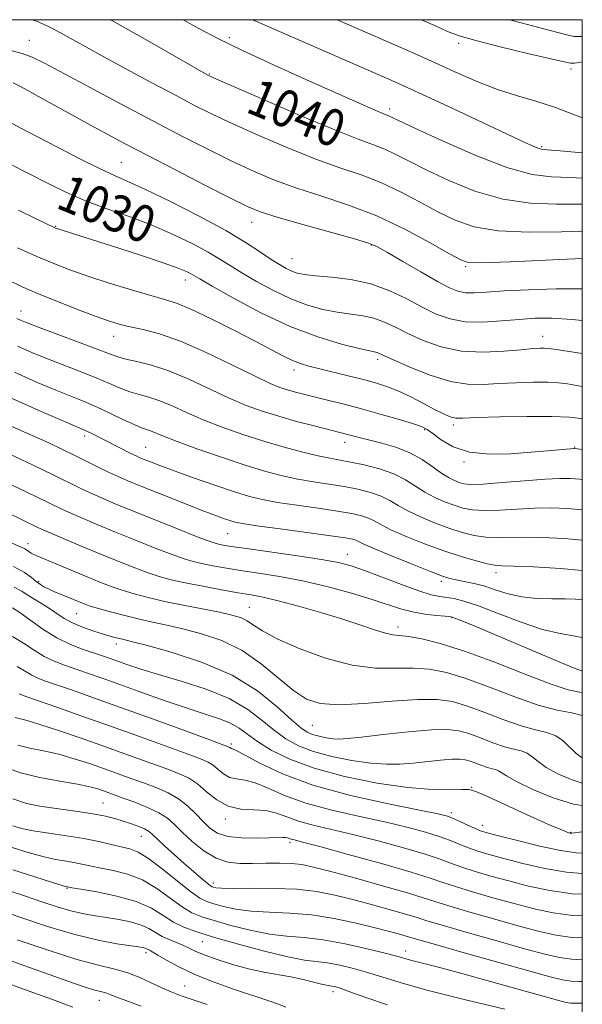
# Model space of a CAD drawing. Extents: x 2079800 to 2082700, y 287300 to 290200.
# Drawn here: x 2082378 to 2082500, y 289787 to 290000 of the extents above; entities that cross this region are included whole.
import ezdxf

# ---------------------------------------------------------------- set-up
doc = ezdxf.new("R2010")
doc.units = 0
doc.header["$MEASUREMENT"] = 0
for name, color, linetype, lineweight in [('CONTOUR INDEX', 41, 'Continuous', 13), ('CONTOUR INDEX LABEL', 244, 'Continuous', 0), ('CONTOUR INTERMEDIATE', 44, 'Continuous', 0), ('GRID LINE', 7, 'Continuous', 0), ('SPOT ELEVATION DTM', 2, 'Continuous', 13)]:
    doc.layers.add(name, color=color, linetype=linetype, lineweight=lineweight)
doc.styles.add('Style-WORKING', font='WORKING.shx')

msp = doc.modelspace()

# ---------------------------------------------------------------- linework, layer by layer
at = {"layer": 'CONTOUR INDEX', "flags": 128}
for points, elevation in [([(2082397.969, 290000), (2082398.406, 289999.77), (2082406.539, 289995.208), (2082419.03, 289988.022), (2082419.412, 289987.838), (2082420.889, 289987.18), (2082424.613, 289985.545), (2082431.205, 289982.666), (2082439.166, 289979.232), (2082446.466, 289976.172), (2082451.564, 289974.173), (2082454.88, 289972.958), (2082457.32, 289972.01), (2082459.712, 289970.884), (2082462.555, 289969.42), (2082466.268, 289967.532), (2082471.122, 289965.234), (2082476.798, 289962.947), (2082482.829, 289961.192), (2082488.789, 289960.335), (2082494.414, 289960.117), (2082499.477, 289960.123), (2082500, 289960.11)], 1040), ([(2082484.234, 290000), (2082487.056, 289999.223), (2082491.392, 289998.124), (2082496.676, 289996.705), (2082498.252, 289996.386), (2082499.583, 289996.334), (2082500, 289996.395)], 1050), ([(2082375.053, 289969.494), (2082378.854, 289967.458), (2082385.953, 289963.863), (2082389.281, 289962.27), (2082392.997, 289960.702), (2082397.4, 289959.08), (2082402.24, 289957.361), (2082407.13, 289955.512), (2082411.716, 289953.534), (2082415.771, 289951.565), (2082419.103, 289949.778), (2082421.649, 289948.274), (2082423.871, 289946.87), (2082426.362, 289945.311), (2082429.553, 289943.436), (2082433.23, 289941.455), (2082437.019, 289939.672), (2082440.607, 289938.326), (2082443.943, 289937.392), (2082447.036, 289936.777), (2082452.536, 289936.008), (2082454.963, 289935.487), (2082457.234, 289934.659), (2082459.586, 289933.535), (2082462.305, 289932.169), (2082465.615, 289930.659), (2082469.493, 289929.282), (2082473.855, 289928.363), (2082478.534, 289928.118), (2082483.031, 289928.331), (2082486.762, 289928.681), (2082489.299, 289928.907), (2082490.84, 289928.998), (2082491.738, 289929.008), (2082492.458, 289928.958), (2082493.903, 289928.761), (2082500, 289927.878)], 1030), ([(2082377.92, 289929.437), (2082380.996, 289928.08), (2082384.38, 289926.704), (2082391.699, 289923.886), (2082395.036, 289922.56), (2082397.807, 289921.371), (2082400.128, 289920.36), (2082402.202, 289919.56), (2082404.22, 289918.965), (2082406.327, 289918.397), (2082408.654, 289917.635), (2082411.325, 289916.518), (2082414.421, 289915.113), (2082418.015, 289913.546), (2082422.129, 289911.933), (2082426.581, 289910.358), (2082431.14, 289908.896), (2082435.565, 289907.613), (2082439.586, 289906.557), (2082442.922, 289905.765), (2082445.437, 289905.241), (2082449.915, 289904.401), (2082452.871, 289903.763), (2082456.136, 289902.903), (2082459.226, 289901.821), (2082461.783, 289900.543), (2082463.947, 289899.185), (2082465.983, 289897.887), (2082468.094, 289896.764), (2082470.229, 289895.827), (2082472.275, 289895.061), (2082474.196, 289894.461), (2082476.267, 289894.061), (2082478.838, 289893.906), (2082482.137, 289894.006), (2082485.886, 289894.236), (2082489.684, 289894.436), (2082493.245, 289894.478), (2082496.764, 289894.343), (2082500, 289894.083)], 1020), ([(2082366.455, 289904.305), (2082381.866, 289896.95), (2082387.493, 289894.239), (2082389.541, 289893.296), (2082392.089, 289892.183), (2082395.271, 289890.839), (2082399.077, 289889.271), (2082403.391, 289887.525), (2082407.69, 289885.818), (2082411.348, 289884.411), (2082413.945, 289883.483), (2082415.885, 289882.905), (2082417.779, 289882.469), (2082420.134, 289882.003), (2082423.047, 289881.484), (2082426.511, 289880.923), (2082430.511, 289880.316), (2082434.992, 289879.584), (2082439.894, 289878.627), (2082445.082, 289877.396), (2082450.129, 289876.027), (2082454.539, 289874.703), (2082460.73, 289872.678), (2082463.275, 289872.003), (2082465.924, 289871.543), (2082468.418, 289871.256), (2082470.353, 289871.091), (2082471.616, 289870.93), (2082473.253, 289870.382), (2082476.601, 289868.991), (2082495.148, 289861.148), (2082498.477, 289859.769), (2082499.789, 289859.251), (2082500, 289859.183)], 1010), ([(2082376.839, 289872.922), (2082378.386, 289871.894), (2082380.579, 289870.274), (2082383.351, 289868.316), (2082386.378, 289866.439), (2082389.362, 289864.973), (2082392.109, 289863.898), (2082396.302, 289862.487), (2082397.912, 289861.932), (2082401.73, 289860.578), (2082404.557, 289859.634), (2082408.383, 289858.461), (2082413.307, 289857.025), (2082418.685, 289855.301), (2082423.686, 289853.265), (2082427.673, 289850.943), (2082430.806, 289848.55), (2082433.439, 289846.351), (2082435.926, 289844.548), (2082438.619, 289843.09), (2082441.869, 289841.865), (2082445.87, 289840.793), (2082450.195, 289839.923), (2082454.262, 289839.339), (2082457.648, 289839.092), (2082460.574, 289839.121), (2082463.422, 289839.334), (2082469.376, 289839.943), (2082471.819, 289840.155), (2082473.509, 289840.198), (2082474.696, 289840.063), (2082475.759, 289839.755), (2082476.986, 289839.299), (2082478.296, 289838.799), (2082479.515, 289838.376), (2082480.508, 289838.113), (2082481.29, 289837.926), (2082481.914, 289837.694), (2082483.607, 289836.564), (2082485.753, 289835.368), (2082489.308, 289833.663), (2082493.699, 289831.856), (2082498.121, 289830.469), (2082500, 289830.174)], 1000), ([(2082377.962, 289843.214), (2082380.542, 289842.587), (2082383.549, 289841.967), (2082386.804, 289841.232), (2082390.144, 289840.294), (2082393.467, 289839.215), (2082396.684, 289838.092), (2082402.612, 289835.966), (2082405.359, 289834.969), (2082407.987, 289833.988), (2082410.454, 289832.917), (2082412.707, 289831.631), (2082414.706, 289830.059), (2082416.472, 289828.35), (2082418.042, 289826.708), (2082419.506, 289825.309), (2082421.168, 289824.227), (2082423.387, 289823.506), (2082426.35, 289823.163), (2082429.555, 289823.092), (2082432.331, 289823.157), (2082435.228, 289823.29), (2082435.836, 289823.284), (2082436.275, 289823.202), (2082437.092, 289822.917), (2082437.772, 289822.731), (2082439.504, 289822.282), (2082443.227, 289821.292), (2082449.406, 289819.61), (2082456.62, 289817.606), (2082462.973, 289815.779), (2082467.112, 289814.49), (2082469.852, 289813.554), (2082472.551, 289812.647), (2082476.243, 289811.524), (2082480.672, 289810.254), (2082485.261, 289808.983), (2082489.565, 289807.85), (2082493.683, 289806.954), (2082497.846, 289806.388), (2082500, 289806.293)], 990), ([(2082376.918, 289816.305), (2082381.635, 289814.747), (2082385.458, 289813.536), (2082388.478, 289812.61), (2082388.679, 289812.561), (2082389.626, 289812.402), (2082391.585, 289812.084), (2082395.075, 289811.494), (2082399.391, 289810.609), (2082403.564, 289809.419), (2082406.851, 289807.953), (2082409.406, 289806.4), (2082411.607, 289804.987), (2082413.857, 289803.861), (2082416.651, 289802.842), (2082420.509, 289801.672), (2082425.677, 289800.193), (2082431.325, 289798.661), (2082436.347, 289797.435), (2082439.949, 289796.762), (2082444.92, 289796.155), (2082447.608, 289795.658), (2082450.57, 289794.949), (2082453.593, 289794.092), (2082456.668, 289793.113), (2082460.593, 289791.897), (2082466.372, 289790.291), (2082474.48, 289788.246), (2082483.278, 289786.123)], 980), ([(2082372.51, 289792.93), (2082379.416, 289790.434), (2082385.473, 289788.233), (2082389.855, 289786.581)], 970)]:
    msp.add_lwpolyline(points, dxfattribs=dict(at, elevation=elevation))
at = {"layer": 'CONTOUR INTERMEDIATE', "flags": 128}
for points, elevation in [([(2082381.003, 290000), (2082382.034, 289999.67), (2082384.292, 289998.666), (2082387.312, 289997.077), (2082395.89, 289992.314), (2082401.334, 289989.352), (2082406.941, 289986.349), (2082412.027, 289983.654), (2082416.17, 289981.489), (2082420.005, 289979.569), (2082424.429, 289977.484), (2082430.048, 289974.962), (2082436.313, 289972.283), (2082442.382, 289969.867), (2082447.616, 289968.001), (2082452.179, 289966.436), (2082456.437, 289964.794), (2082460.671, 289962.799), (2082464.828, 289960.607), (2082468.77, 289958.48), (2082472.501, 289956.653), (2082476.601, 289955.257), (2082481.79, 289954.394), (2082488.438, 289954.106), (2082495.508, 289954.183), (2082500, 289954.308)], 1038), ([(2082413.697, 290000), (2082417.1, 289998.132), (2082421.224, 289995.944), (2082426.382, 289993.406), (2082433.363, 289990.167), (2082441.022, 289986.709), (2082452.248, 289981.715), (2082454.886, 289980.559), (2082456.343, 289979.943), (2082457.229, 289979.594), (2082458.203, 289979.227), (2082458.753, 289978.969), (2082460.283, 289978.233), (2082463.767, 289976.584), (2082469.743, 289973.815), (2082476.995, 289970.636), (2082483.868, 289967.989), (2082489.14, 289966.564), (2082493.319, 289966.051), (2082497.344, 289965.892), (2082500, 289965.742)], 1042), ([(2082428.632, 290000), (2082429.398, 289999.675), (2082458.821, 289986.856), (2082462.157, 289985.364), (2082466.236, 289983.483), (2082472.006, 289980.787), (2082487.596, 289973.471), (2082489.501, 289972.597), (2082490.435, 289972.212), (2082491.13, 289972.03), (2082492.43, 289971.89), (2082495.211, 289971.662), (2082500, 289971.253)], 1044), ([(2082447.036, 290000), (2082450.149, 289998.629), (2082460.764, 289993.995), (2082464.992, 289992.125), (2082468.997, 289990.319), (2082473.123, 289988.438), (2082477.38, 289986.584), (2082481.693, 289984.92), (2082485.985, 289983.548), (2082490.176, 289982.327), (2082494.184, 289981.055), (2082497.952, 289979.606), (2082500, 289978.771)], 1046), ([(2082465.269, 290000), (2082468.423, 289998.586), (2082470.88, 289997.484), (2082473.378, 289996.535), (2082476.968, 289995.472), (2082482.272, 289994.128), (2082488.182, 289992.719), (2082496.077, 289990.875), (2082497.477, 289990.61), (2082498.315, 289990.621), (2082499.339, 289990.777), (2082500, 289990.903)], 1048), ([(2082376.478, 289993.308), (2082378.882, 289992.718), (2082381.09, 289991.901), (2082383.756, 289990.592), (2082393.438, 289985.418), (2082400.292, 289981.776), (2082407.276, 289978.087), (2082413.596, 289974.784), (2082419.204, 289971.913), (2082424.244, 289969.424), (2082428.892, 289967.258), (2082433.461, 289965.334), (2082438.299, 289963.563), (2082443.668, 289961.829), (2082449.478, 289959.915), (2082455.553, 289957.577), (2082461.63, 289954.714), (2082467.101, 289951.794), (2082471.271, 289949.428), (2082473.75, 289948.067), (2082475.357, 289947.52), (2082477.219, 289947.437), (2082480.233, 289947.52), (2082484.398, 289947.688), (2082495.167, 289948.163), (2082500, 289948.365)], 1036), ([(2082377.001, 289986.376), (2082378.671, 289985.496), (2082380.118, 289984.715), (2082382.464, 289983.427), (2082393.828, 289977.145), (2082397.418, 289975.195), (2082401.18, 289973.194), (2082405.904, 289970.722), (2082412.022, 289967.547), (2082418.529, 289964.191), (2082424.06, 289961.363), (2082427.736, 289959.554), (2082430.608, 289958.385), (2082434.216, 289957.258), (2082439.574, 289955.742), (2082450.719, 289952.646), (2082453.805, 289951.715), (2082455.732, 289950.91), (2082457.861, 289949.709), (2082461.167, 289947.774), (2082465.092, 289945.496), (2082468.696, 289943.445), (2082471.28, 289942.07), (2082473.12, 289941.316), (2082474.735, 289941.004), (2082476.633, 289940.97), (2082479.274, 289941.118), (2082483.107, 289941.369), (2082488.358, 289941.638), (2082494.359, 289941.825), (2082500, 289941.827)], 1034), ([(2082376.098, 289977.897), (2082378.648, 289976.536), (2082382.114, 289974.746), (2082386.575, 289972.424), (2082391.364, 289969.948), (2082395.626, 289967.819), (2082398.836, 289966.344), (2082401.785, 289965.063), (2082405.591, 289963.328), (2082410.987, 289960.69), (2082417.161, 289957.524), (2082422.913, 289954.407), (2082427.307, 289951.81), (2082430.46, 289949.767), (2082432.755, 289948.208), (2082434.53, 289947.057), (2082435.961, 289946.233), (2082437.178, 289945.65), (2082438.366, 289945.228), (2082439.92, 289944.91), (2082442.288, 289944.644), (2082445.753, 289944.349), (2082449.935, 289943.842), (2082454.291, 289942.91), (2082458.367, 289941.429), (2082462.072, 289939.638), (2082465.41, 289937.861), (2082468.436, 289936.382), (2082471.425, 289935.315), (2082474.706, 289934.731), (2082478.49, 289934.649), (2082482.499, 289934.893), (2082486.339, 289935.235), (2082489.795, 289935.472), (2082493.387, 289935.492), (2082497.818, 289935.209), (2082500, 289934.967)], 1032), ([(2082378.1, 289958.837), (2082381.906, 289956.957), (2082385.807, 289955.077), (2082386.084, 289954.958), (2082386.407, 289954.841), (2082398.438, 289951.033), (2082404.289, 289949.153), (2082409.387, 289947.47), (2082412.657, 289946.311), (2082414.408, 289945.598), (2082415.293, 289945.149), (2082417.283, 289943.973), (2082419.97, 289942.414), (2082424.576, 289939.814), (2082430.499, 289936.677), (2082436.859, 289933.695), (2082442.849, 289931.425), (2082447.966, 289929.873), (2082451.784, 289928.91), (2082454.041, 289928.399), (2082455.636, 289928.065), (2082456.101, 289927.888), (2082459.201, 289926.478), (2082462.737, 289924.929), (2082467.107, 289923.198), (2082471.473, 289921.822), (2082475.213, 289921.197), (2082478.562, 289921.145), (2082481.97, 289921.345), (2082485.722, 289921.529), (2082489.442, 289921.63), (2082492.59, 289921.629), (2082494.848, 289921.513), (2082496.786, 289921.269), (2082500, 289920.761)], 1028), ([(2082377.881, 289950.716), (2082382.086, 289948.84), (2082385.741, 289947.295), (2082389.221, 289945.949), (2082393.104, 289944.59), (2082397.737, 289943.08), (2082402.538, 289941.591), (2082406.695, 289940.374), (2082409.698, 289939.551), (2082412.261, 289938.746), (2082415.4, 289937.459), (2082419.799, 289935.363), (2082424.804, 289932.835), (2082429.429, 289930.424), (2082435.422, 289927.246), (2082437.338, 289926.327), (2082439.045, 289925.672), (2082440.898, 289925.129), (2082443.248, 289924.541), (2082449.704, 289922.957), (2082452.956, 289922.135), (2082455.696, 289921.393), (2082458.104, 289920.618), (2082460.493, 289919.652), (2082463.078, 289918.403), (2082465.659, 289917.048), (2082467.938, 289915.831), (2082469.686, 289914.943), (2082470.96, 289914.371), (2082471.887, 289914.047), (2082472.719, 289913.91), (2082474.196, 289913.912), (2082477.177, 289914.01), (2082482.144, 289914.152), (2082488.044, 289914.261), (2082493.442, 289914.251), (2082497.238, 289914.068), (2082499.67, 289913.776), (2082500, 289913.715)], 1026), ([(2082375.978, 289943.714), (2082378.902, 289942.245), (2082382.19, 289940.84), (2082386.369, 289939.159), (2082390.878, 289937.394), (2082394.889, 289935.867), (2082397.817, 289934.813), (2082400.064, 289934.124), (2082402.28, 289933.607), (2082405.037, 289933.042), (2082408.6, 289932.127), (2082413.159, 289930.532), (2082418.703, 289928.098), (2082424.413, 289925.338), (2082429.271, 289922.932), (2082432.545, 289921.388), (2082434.641, 289920.528), (2082436.253, 289920.007), (2082437.972, 289919.527), (2082439.986, 289919.005), (2082445.226, 289917.707), (2082448.524, 289916.877), (2082452.262, 289915.895), (2082456.326, 289914.771), (2082460.209, 289913.653), (2082463.304, 289912.721), (2082465.222, 289912.072), (2082466.443, 289911.465), (2082467.666, 289910.573), (2082469.488, 289909.206), (2082472.098, 289907.709), (2082475.586, 289906.559), (2082479.918, 289906.107), (2082484.583, 289906.187), (2082488.945, 289906.505), (2082492.481, 289906.815), (2082498.246, 289907.34), (2082498.384, 289907.338), (2082498.991, 289907.253), (2082500, 289907.1)], 1024), ([(2082377.737, 289935.431), (2082378.55, 289935.043), (2082379.974, 289934.462), (2082382.553, 289933.483), (2082391.116, 289930.307), (2082395.124, 289928.799), (2082397.77, 289927.772), (2082399.557, 289927.119), (2082401.313, 289926.638), (2082403.716, 289926.122), (2082406.844, 289925.357), (2082410.625, 289924.128), (2082414.93, 289922.321), (2082423.643, 289918.239), (2082427.362, 289916.654), (2082430.809, 289915.393), (2082434.363, 289914.282), (2082438.245, 289913.194), (2082442.041, 289912.194), (2082449.544, 289910.284), (2082452.079, 289909.6), (2082454.06, 289909.105), (2082456.685, 289908.46), (2082459.684, 289907.593), (2082462.692, 289906.419), (2082465.404, 289904.92), (2082467.737, 289903.328), (2082469.666, 289901.94), (2082471.188, 289900.979), (2082472.392, 289900.377), (2082473.388, 289899.992), (2082474.374, 289899.715), (2082475.886, 289899.578), (2082478.545, 289899.646), (2082482.689, 289899.947), (2082487.514, 289900.352), (2082491.935, 289900.699), (2082495.143, 289900.856), (2082497.455, 289900.837), (2082499.467, 289900.688), (2082500, 289900.631)], 1022), ([(2082377.289, 289923.83), (2082382.017, 289921.698), (2082386.208, 289919.925), (2082392.282, 289917.465), (2082394.947, 289916.32), (2082397.844, 289914.971), (2082400.699, 289913.6), (2082403.09, 289912.483), (2082404.724, 289911.808), (2082406.684, 289911.141), (2082409.436, 289909.998), (2082412.387, 289908.852), (2082416.875, 289907.218), (2082422.184, 289905.366), (2082427.345, 289903.654), (2082431.62, 289902.356), (2082435.198, 289901.422), (2082438.503, 289900.724), (2082441.861, 289900.146), (2082445.235, 289899.621), (2082448.491, 289899.095), (2082451.507, 289898.517), (2082454.198, 289897.851), (2082456.487, 289897.059), (2082458.377, 289896.117), (2082460.184, 289895.036), (2082462.301, 289893.835), (2082465, 289892.549), (2082468.067, 289891.276), (2082471.162, 289890.129), (2082474.019, 289889.206), (2082476.647, 289888.545), (2082479.131, 289888.167), (2082481.585, 289888.066), (2082487.433, 289888.174), (2082491.348, 289888.1), (2082496.073, 289887.849), (2082500, 289887.525)], 1018), ([(2082376.785, 289918.141), (2082383.054, 289915.306), (2082388.035, 289913.146), (2082392.367, 289911.296), (2082393.176, 289910.93), (2082394.131, 289910.466), (2082402.436, 289906.256), (2082403.541, 289905.717), (2082404.372, 289905.345), (2082405.284, 289904.969), (2082406.622, 289904.437), (2082408.686, 289903.646), (2082411.763, 289902.511), (2082415.952, 289901.012), (2082420.587, 289899.393), (2082424.81, 289897.969), (2082428.047, 289896.966), (2082430.857, 289896.271), (2082434.083, 289895.684), (2082438.286, 289895.051), (2082442.897, 289894.396), (2082447.067, 289893.788), (2082450.143, 289893.271), (2082452.26, 289892.798), (2082453.749, 289892.297), (2082454.972, 289891.692), (2082456.42, 289890.887), (2082458.618, 289889.782), (2082461.907, 289888.334), (2082465.905, 289886.726), (2082470.05, 289885.198), (2082473.841, 289883.952), (2082477.028, 289883.028), (2082479.424, 289882.427), (2082481.033, 289882.125), (2082482.63, 289882.002), (2082485.182, 289881.912), (2082489.441, 289881.724), (2082495.307, 289881.364), (2082500, 289880.977)], 1016), ([(2082376.651, 289912.112), (2082381.074, 289910.153), (2082384.675, 289908.525), (2082387.643, 289907.134), (2082390.322, 289905.831), (2082395.504, 289903.241), (2082397.747, 289902.136), (2082399.658, 289901.245), (2082401.729, 289900.355), (2082404.583, 289899.19), (2082408.59, 289897.58), (2082413.112, 289895.781), (2082417.254, 289894.156), (2082420.323, 289892.984), (2082422.413, 289892.221), (2082423.817, 289891.742), (2082424.932, 289891.417), (2082426.573, 289891.1), (2082429.664, 289890.644), (2082434.71, 289889.956), (2082445.643, 289888.481), (2082448.779, 289888.025), (2082450.322, 289887.746), (2082451.01, 289887.535), (2082452.657, 289886.738), (2082454.936, 289885.73), (2082458.748, 289884.136), (2082463.221, 289882.316), (2082467.178, 289880.744), (2082469.758, 289879.771), (2082471.374, 289879.261), (2082472.757, 289878.952), (2082474.492, 289878.619), (2082476.589, 289878.171), (2082478.908, 289877.55), (2082481.355, 289876.744), (2082483.992, 289875.911), (2082486.926, 289875.252), (2082490.177, 289874.914), (2082493.438, 289874.812), (2082496.316, 289874.808), (2082498.53, 289874.785), (2082500, 289874.729)], 1014), ([(2082376.415, 289906.005), (2082381.253, 289903.712), (2082385.631, 289901.61), (2082391.481, 289898.748), (2082393.644, 289897.716), (2082395.895, 289896.705), (2082398.677, 289895.527), (2082402.425, 289893.993), (2082407.317, 289892.022), (2082412.473, 289889.963), (2082416.753, 289888.272), (2082419.329, 289887.282), (2082420.627, 289886.833), (2082421.386, 289886.644), (2082422.331, 289886.464), (2082424.126, 289886.176), (2082427.423, 289885.696), (2082438.404, 289884.15), (2082443.654, 289883.362), (2082447.305, 289882.706), (2082450.028, 289881.999), (2082452.908, 289880.985), (2082460.902, 289877.904), (2082464.654, 289876.543), (2082467.336, 289875.737), (2082469.193, 289875.355), (2082470.69, 289875.156), (2082472.283, 289874.901), (2082474.416, 289874.361), (2082477.527, 289873.309), (2082481.842, 289871.643), (2082486.746, 289869.766), (2082491.412, 289868.206), (2082495.229, 289867.324), (2082498.451, 289866.803), (2082500, 289866.481)], 1012), ([(2082375.816, 289893.41), (2082382.309, 289890.284), (2082383.607, 289889.682), (2082385.438, 289888.876), (2082388.282, 289887.661), (2082391.866, 289886.152), (2082395.728, 289884.549), (2082399.465, 289883.028), (2082402.907, 289881.674), (2082405.943, 289880.55), (2082408.56, 289879.684), (2082411.143, 289878.977), (2082414.171, 289878.294), (2082417.938, 289877.543), (2082421.969, 289876.791), (2082425.6, 289876.15), (2082428.42, 289875.671), (2082431.02, 289875.175), (2082434.245, 289874.425), (2082438.655, 289873.261), (2082443.683, 289871.836), (2082448.48, 289870.38), (2082452.36, 289869.096), (2082455.302, 289868.077), (2082457.451, 289867.391), (2082459.02, 289867.055), (2082462.43, 289866.672), (2082465.307, 289866.178), (2082469.307, 289865.207), (2082474.535, 289863.563), (2082480.891, 289861.192), (2082487.451, 289858.603), (2082493.083, 289856.445), (2082496.959, 289855.198), (2082499.446, 289854.66), (2082500, 289854.597)], 1008), ([(2082376.738, 289886.878), (2082379.479, 289885.623), (2082380.062, 289885.289), (2082380.832, 289884.738), (2082381.264, 289884.501), (2082382.113, 289884.128), (2082392.927, 289879.595), (2082395.701, 289878.462), (2082398.144, 289877.521), (2082400.538, 289876.688), (2082403.142, 289875.892), (2082406.131, 289875.099), (2082409.653, 289874.286), (2082413.735, 289873.448), (2082421.539, 289871.922), (2082424.211, 289871.336), (2082426.097, 289870.774), (2082427.539, 289870.094), (2082428.933, 289869.164), (2082430.881, 289867.894), (2082434.037, 289866.204), (2082438.795, 289864.114), (2082444.503, 289862.043), (2082450.245, 289860.512), (2082455.288, 289859.875), (2082459.629, 289859.823), (2082463.445, 289859.881), (2082466.963, 289859.635), (2082470.605, 289858.915), (2082474.841, 289857.611), (2082479.943, 289855.717), (2082485.389, 289853.638), (2082490.457, 289851.881), (2082494.569, 289850.807), (2082497.704, 289850.185), (2082500, 289849.634)], 1006), ([(2082377.022, 289881.855), (2082379.381, 289880.56), (2082380.895, 289879.48), (2082381.948, 289878.608), (2082382.866, 289877.927), (2082383.766, 289877.38), (2082384.712, 289876.903), (2082385.752, 289876.441), (2082392.316, 289873.736), (2082393.429, 289873.348), (2082395.133, 289872.827), (2082397.683, 289872.107), (2082400.789, 289871.28), (2082404.022, 289870.482), (2082407.082, 289869.801), (2082410.174, 289869.14), (2082413.629, 289868.36), (2082417.669, 289867.309), (2082422.063, 289865.805), (2082426.472, 289863.657), (2082430.597, 289860.805), (2082434.315, 289857.725), (2082437.544, 289855.024), (2082440.347, 289853.184), (2082443.363, 289852.194), (2082447.375, 289851.919), (2082452.841, 289852.187), (2082458.924, 289852.692), (2082464.46, 289853.09), (2082468.619, 289853.092), (2082471.903, 289852.623), (2082475.147, 289851.659), (2082478.958, 289850.244), (2082483.025, 289848.692), (2082486.81, 289847.38), (2082489.893, 289846.56), (2082492.32, 289845.981), (2082494.259, 289845.259), (2082495.869, 289844.127), (2082498.663, 289841.442), (2082500, 289840.471)], 1004), ([(2082377.173, 289877.363), (2082378.867, 289876.466), (2082380.011, 289875.716), (2082381.436, 289874.826), (2082383.124, 289873.8), (2082384.843, 289872.717), (2082386.432, 289871.645), (2082388.011, 289870.616), (2082389.769, 289869.653), (2082391.82, 289868.775), (2082393.981, 289868.007), (2082395.992, 289867.369), (2082397.648, 289866.875), (2082398.955, 289866.509), (2082399.97, 289866.247), (2082400.896, 289866.026), (2082402.507, 289865.628), (2082405.719, 289864.798), (2082411.085, 289863.324), (2082417.695, 289861.169), (2082424.277, 289858.34), (2082429.777, 289854.95), (2082434.034, 289851.526), (2082437.105, 289848.7), (2082439.122, 289846.933), (2082440.496, 289846.001), (2082441.708, 289845.507), (2082443.128, 289845.127), (2082444.663, 289844.818), (2082446.106, 289844.611), (2082447.414, 289844.536), (2082449.199, 289844.637), (2082452.236, 289844.959), (2082456.958, 289845.503), (2082462.428, 289846.098), (2082467.366, 289846.528), (2082470.835, 289846.617), (2082473.271, 289846.339), (2082475.453, 289845.707), (2082477.972, 289844.772), (2082480.66, 289843.745), (2082483.163, 289842.878), (2082485.2, 289842.337), (2082486.805, 289841.953), (2082488.086, 289841.476), (2082489.195, 289840.708), (2082490.449, 289839.661), (2082492.208, 289838.405), (2082494.695, 289837.037), (2082497.592, 289835.775), (2082500, 289835.01)], 1002), ([(2082376.832, 289866.731), (2082379.21, 289865.252), (2082381.482, 289863.74), (2082383.675, 289862.39), (2082385.83, 289861.336), (2082388.038, 289860.483), (2082393.039, 289858.776), (2082396.177, 289857.679), (2082400.058, 289856.299), (2082404.777, 289854.608), (2082409.831, 289852.818), (2082414.571, 289851.198), (2082418.476, 289849.943), (2082421.553, 289848.932), (2082423.937, 289847.965), (2082425.819, 289846.869), (2082429.772, 289844.002), (2082432.73, 289842.162), (2082436.743, 289840.179), (2082442.03, 289838.223), (2082448.606, 289836.459), (2082455.681, 289835.026), (2082462.26, 289834.059), (2082467.531, 289833.628), (2082471.406, 289833.565), (2082473.978, 289833.639), (2082475.513, 289833.609), (2082476.967, 289833.189), (2082479.469, 289832.083), (2082488.73, 289827.895), (2082493.077, 289825.955), (2082495.691, 289824.824), (2082496.88, 289824.351), (2082497.301, 289824.228), (2082497.507, 289824.192), (2082497.634, 289824.183), (2082497.718, 289824.189), (2082500, 289824.506)], 998), ([(2082377.842, 289860.23), (2082380.971, 289858.341), (2082382.298, 289857.699), (2082383.967, 289857.068), (2082389.764, 289855.068), (2082394.345, 289853.461), (2082400.176, 289851.388), (2082407.097, 289848.9), (2082413.981, 289846.399), (2082419.456, 289844.376), (2082422.537, 289843.19), (2082423.774, 289842.672), (2082424.1, 289842.52), (2082424.377, 289842.428), (2082425.177, 289842.066), (2082427, 289841.102), (2082430.279, 289839.325), (2082435.172, 289837.016), (2082441.772, 289834.575), (2082449.877, 289832.358), (2082458.115, 289830.522), (2082464.822, 289829.177), (2082468.814, 289828.366), (2082470.841, 289827.861), (2082472.138, 289827.366), (2082473.673, 289826.669), (2082476.855, 289825.194), (2082477.998, 289824.726), (2082479.408, 289824.29), (2082481.897, 289823.627), (2082485.955, 289822.577), (2082490.796, 289821.389), (2082495.312, 289820.417), (2082498.651, 289819.924), (2082500, 289819.871)], 996), ([(2082378.267, 289854.292), (2082378.766, 289854.062), (2082379.896, 289853.653), (2082386.403, 289851.392), (2082391.827, 289849.492), (2082397.98, 289847.317), (2082404.256, 289845.072), (2082414.548, 289841.354), (2082417.446, 289840.286), (2082419.122, 289839.565), (2082420.22, 289838.862), (2082421.284, 289837.947), (2082422.453, 289836.99), (2082423.764, 289836.257), (2082425.268, 289835.905), (2082427.073, 289835.647), (2082429.299, 289835.082), (2082432.086, 289833.927), (2082435.646, 289832.363), (2082440.212, 289830.689), (2082445.842, 289829.149), (2082451.912, 289827.776), (2082457.623, 289826.549), (2082462.344, 289825.447), (2082466.101, 289824.442), (2082469.083, 289823.504), (2082471.486, 289822.609), (2082473.525, 289821.772), (2082475.42, 289821.012), (2082477.413, 289820.325), (2082479.83, 289819.612), (2082483.018, 289818.746), (2082487.173, 289817.669), (2082491.877, 289816.584), (2082496.559, 289815.763), (2082500, 289815.465)], 994), ([(2082377.374, 289849.185), (2082380.011, 289848.515), (2082382.72, 289847.713), (2082386.755, 289846.386), (2082391.683, 289844.691), (2082396.9, 289842.855), (2082401.865, 289841.083), (2082409.953, 289838.161), (2082412.729, 289837.123), (2082414.889, 289836.128), (2082416.803, 289834.863), (2082418.793, 289833.154), (2082420.977, 289831.363), (2082423.428, 289829.993), (2082426.16, 289829.383), (2082428.969, 289829.228), (2082431.598, 289829.062), (2082433.893, 289828.528), (2082436.121, 289827.711), (2082438.652, 289826.803), (2082441.807, 289825.94), (2082450.425, 289823.92), (2082455.875, 289822.529), (2082461.36, 289821.024), (2082466.028, 289819.641), (2082469.299, 289818.55), (2082471.689, 289817.663), (2082473.986, 289816.829), (2082476.828, 289815.925), (2082480.251, 289814.933), (2082484.139, 289813.865), (2082488.392, 289812.76), (2082492.959, 289811.779), (2082497.805, 289811.109), (2082500, 289811.006)], 992), ([(2082375.192, 289838.435), (2082378.551, 289837.242), (2082382.714, 289836.239), (2082387.088, 289835.42), (2082390.888, 289834.751), (2082393.533, 289834.202), (2082395.25, 289833.739), (2082396.469, 289833.329), (2082400.765, 289831.777), (2082403.239, 289830.86), (2082405.97, 289829.764), (2082408.442, 289828.591), (2082410.3, 289827.4), (2082411.84, 289826.07), (2082413.519, 289824.433), (2082415.68, 289822.425), (2082418.195, 289820.391), (2082420.825, 289818.779), (2082423.39, 289817.915), (2082425.962, 289817.634), (2082428.678, 289817.648), (2082431.602, 289817.711), (2082434.518, 289817.731), (2082437.137, 289817.655), (2082439.367, 289817.414), (2082441.899, 289816.879), (2082445.62, 289815.905), (2082451.026, 289814.434), (2082457.052, 289812.764), (2082462.24, 289811.279), (2082465.613, 289810.242), (2082468.102, 289809.421), (2082471.117, 289808.464), (2082475.658, 289807.123), (2082481.094, 289805.575), (2082486.382, 289804.102), (2082490.734, 289802.939), (2082494.368, 289802.127), (2082497.754, 289801.66), (2082500, 289801.561)], 988), ([(2082376.864, 289831.607), (2082379.824, 289830.639), (2082382.749, 289830.02), (2082385.735, 289829.577), (2082388.826, 289829.163), (2082391.858, 289828.743), (2082394.613, 289828.308), (2082396.939, 289827.85), (2082398.933, 289827.357), (2082400.756, 289826.819), (2082402.516, 289826.236), (2082404.103, 289825.651), (2082405.357, 289825.119), (2082406.208, 289824.645), (2082406.968, 289824.032), (2082409.709, 289821.486), (2082411.783, 289819.596), (2082413.948, 289817.65), (2082415.926, 289815.903), (2082417.578, 289814.477), (2082418.798, 289813.455), (2082419.538, 289812.881), (2082419.962, 289812.623), (2082420.288, 289812.507), (2082420.794, 289812.396), (2082421.982, 289812.297), (2082424.415, 289812.254), (2082428.412, 289812.28), (2082433.326, 289812.264), (2082438.267, 289812.066), (2082442.572, 289811.576), (2082446.469, 289810.813), (2082450.411, 289809.829), (2082454.668, 289808.695), (2082458.776, 289807.566), (2082462.088, 289806.62), (2082464.286, 289805.946), (2082466.373, 289805.283), (2082469.682, 289804.282), (2082475.073, 289802.723), (2082481.515, 289800.896), (2082487.503, 289799.221), (2082491.902, 289798.028), (2082495.052, 289797.3), (2082497.662, 289796.931), (2082500, 289796.829)], 986), ([(2082376.875, 289825.771), (2082378.806, 289825.204), (2082381.323, 289824.698), (2082384.676, 289824.174), (2082388.491, 289823.613), (2082392.238, 289823.009), (2082395.483, 289822.369), (2082398.175, 289821.752), (2082402.156, 289820.792), (2082403.952, 289820.101), (2082406.211, 289818.74), (2082409.209, 289816.477), (2082412.468, 289813.844), (2082415.328, 289811.557), (2082417.326, 289810.148), (2082418.819, 289809.397), (2082420.362, 289808.895), (2082422.422, 289808.328), (2082425.096, 289807.752), (2082428.392, 289807.314), (2082432.293, 289807.098), (2082436.689, 289806.92), (2082441.447, 289806.527), (2082446.384, 289805.752), (2082451.114, 289804.749), (2082455.202, 289803.753), (2082458.31, 289802.955), (2082460.501, 289802.368), (2082461.936, 289801.961), (2082464.644, 289801.144), (2082468.247, 289800.099), (2082474.488, 289798.322), (2082481.936, 289796.217), (2082488.624, 289794.34), (2082493.071, 289793.117), (2082495.737, 289792.473), (2082497.569, 289792.203), (2082499.379, 289792.124), (2082500, 289792.126)], 984), ([(2082376.759, 289821.114), (2082380.203, 289819.985), (2082383.391, 289819.117), (2082386.148, 289818.52), (2082388.485, 289818.112), (2082390.459, 289817.785), (2082392.171, 289817.449), (2082393.901, 289817.077), (2082395.973, 289816.656), (2082398.615, 289816.143), (2082401.671, 289815.355), (2082404.888, 289814.079), (2082408.03, 289812.215), (2082410.937, 289810.122), (2082413.468, 289808.272), (2082415.592, 289807.004), (2082417.735, 289806.12), (2082420.435, 289805.284), (2082424.049, 289804.261), (2082428.21, 289803.206), (2082432.37, 289802.375), (2082436.15, 289801.923), (2082439.855, 289801.623), (2082443.96, 289801.152), (2082448.719, 289800.287), (2082453.49, 289799.222), (2082457.41, 289798.251), (2082459.892, 289797.593), (2082462.878, 289796.76), (2082468.013, 289795.449), (2082472.633, 289794.221), (2082478.869, 289792.503), (2082494.665, 289788.087), (2082496.475, 289787.631), (2082497.477, 289787.475), (2082498.404, 289787.434), (2082500, 289787.438)], 982), ([(2082375.906, 289811.809), (2082379.61, 289810.587), (2082383.185, 289809.384), (2082386.49, 289808.293), (2082389.423, 289807.414), (2082391.946, 289806.811), (2082394.275, 289806.391), (2082396.689, 289806.026), (2082399.366, 289805.6), (2082402.069, 289805.069), (2082404.462, 289804.402), (2082406.31, 289803.593), (2082409.171, 289801.891), (2082410.669, 289801.179), (2082413.635, 289799.985), (2082414.9, 289799.395), (2082416.312, 289798.724), (2082418.273, 289797.898), (2082421.052, 289796.888), (2082424.378, 289795.824), (2082427.848, 289794.882), (2082431.128, 289794.184), (2082437.009, 289793.141), (2082439.629, 289792.57), (2082441.893, 289792.008), (2082443.625, 289791.567), (2082444.726, 289791.325), (2082445.388, 289791.222), (2082445.88, 289791.159), (2082446.498, 289791.03), (2082447.651, 289790.677), (2082449.777, 289789.932), (2082453.211, 289788.688), (2082457.884, 289787.077)], 978), ([(2082373.345, 289807.778), (2082378.439, 289806.017), (2082384.397, 289804.037), (2082390.3, 289802.27), (2082395.371, 289801.049), (2082399.394, 289800.31), (2082404.068, 289799.641), (2082405.008, 289799.488), (2082405.477, 289799.367), (2082405.785, 289799.232), (2082406.262, 289798.948), (2082406.558, 289798.801), (2082407.138, 289798.496), (2082408.255, 289797.853), (2082410.121, 289796.747), (2082412.781, 289795.291), (2082416.24, 289793.654), (2082420.404, 289791.995), (2082424.786, 289790.434), (2082431.982, 289788.013), (2082434.321, 289787.207), (2082435.929, 289786.607)], 976), ([(2082377.832, 289801.17), (2082384.499, 289798.896), (2082390.702, 289796.924), (2082395.429, 289795.639), (2082398.926, 289794.802), (2082401.75, 289794.023), (2082404.359, 289793.009), (2082406.813, 289791.858), (2082409.071, 289790.767), (2082411.152, 289789.873), (2082413.304, 289789.074), (2082418.922, 289787.158)], 974), ([(2082372.826, 289797.878), (2082379.521, 289795.495), (2082389.812, 289791.863), (2082392.561, 289790.913), (2082394.315, 289790.351), (2082395.541, 289790.017), (2082396.447, 289789.801), (2082397.18, 289789.599), (2082397.938, 289789.308), (2082399.147, 289788.814), (2082401.286, 289788.002), (2082404.602, 289786.824)], 972)]:
    msp.add_lwpolyline(points, dxfattribs=dict(at, elevation=elevation))
at = {"layer": 'GRID LINE', "flags": 128}
msp.add_lwpolyline([(2080000, 287500), (2082500, 287500), (2082500, 290000), (2080000, 290000), (2080000, 287500)], dxfattribs=at)
at = {"layer": 'SPOT ELEVATION DTM'}
for p in [(2082380.47, 289995.56, 1036.8), (2082423.67, 289996.14, 1042.4), (2082473.27, 289994.9, 1047.6), (2082419.38, 289988.24, 1040.1), (2082497.56, 289989.31, 1047.6), (2082458.38, 289980.67, 1042.4), (2082491.23, 289972.57, 1044.2), (2082400.37, 289969.14, 1032.9), (2082428.51, 289956.21, 1033.3), (2082386.12, 289955.33, 1028.1), (2082454.45, 289951.33, 1033.9), (2082437.25, 289948.34, 1032.9), (2082474.76, 289946.65, 1035.8), (2082414.15, 289943.76, 1027.4), (2082378.65, 289937.05, 1022.7), (2082398.72, 289931.56, 1023.3), (2082491.44, 289931.59, 1030.7), (2082455.77, 289926.58, 1027.6), (2082437.67, 289924.3, 1025.5), (2082465.93, 289911.37, 1023.8), (2082472.11, 289912.43, 1025.6), (2082392.41, 289910.06, 1015.6), (2082405.6, 289907.57, 1016.9), (2082448.63, 289908.63, 1021.4), (2082498.33, 289907.67, 1024.1), (2082474.39, 289904.43, 1023.8), (2082423.37, 289888.94, 1013.1), (2082380.18, 289886.79, 1006.6), (2082449.23, 289884.44, 1012.7), (2082481.31, 289880.5, 1015.5), (2082382.49, 289878.65, 1004.3), (2082469.53, 289878.65, 1013.6), (2082390.72, 289871.63, 1003.1), (2082428.02, 289872.99, 1006.9), (2082460.14, 289868.76, 1008.5), (2082471.86, 289870.77, 1009.9), (2082399.28, 289865.1, 1001.5), (2082441.62, 289847.51, 1003.1), (2082424.15, 289843.46, 996.3), (2082476.05, 289834.1, 998.1), (2082396.35, 289830.71, 986.9), (2082471.67, 289828.66, 996.4), (2082422.81, 289827.23, 991.6), (2082478.38, 289825.92, 996.6), (2082497.47, 289824.4, 998.1), (2082404.7, 289823.52, 985.2), (2082436.78, 289822.14, 989.6), (2082388.59, 289812.3, 979.9), (2082420.27, 289813.41, 986.5), (2082417.84, 289800.75, 979.1), (2082461.83, 289798.7, 982.6), (2082405.68, 289798.36, 975.6), (2082414.04, 289791.16, 974.9), (2082395.58, 289788.05, 971.3), (2082446.12, 289789.91, 977.5)]:
    msp.add_point(p, dxfattribs=at)

# ---------------------------------------------------------------- texts
at = {"layer": 'CONTOUR INDEX LABEL', "style": 'Style-WORKING', "width": 0.875}
for s, rotation, p in [('1040', 337.6, (2082426.942, 289980.164, 1040)), ('1030', 337.5, (2082385.898, 289959.461, 1030))]:
    msp.add_text(s, height=8, rotation=rotation, dxfattribs=at).set_placement(p)

doc.saveas('drawing.dxf')
